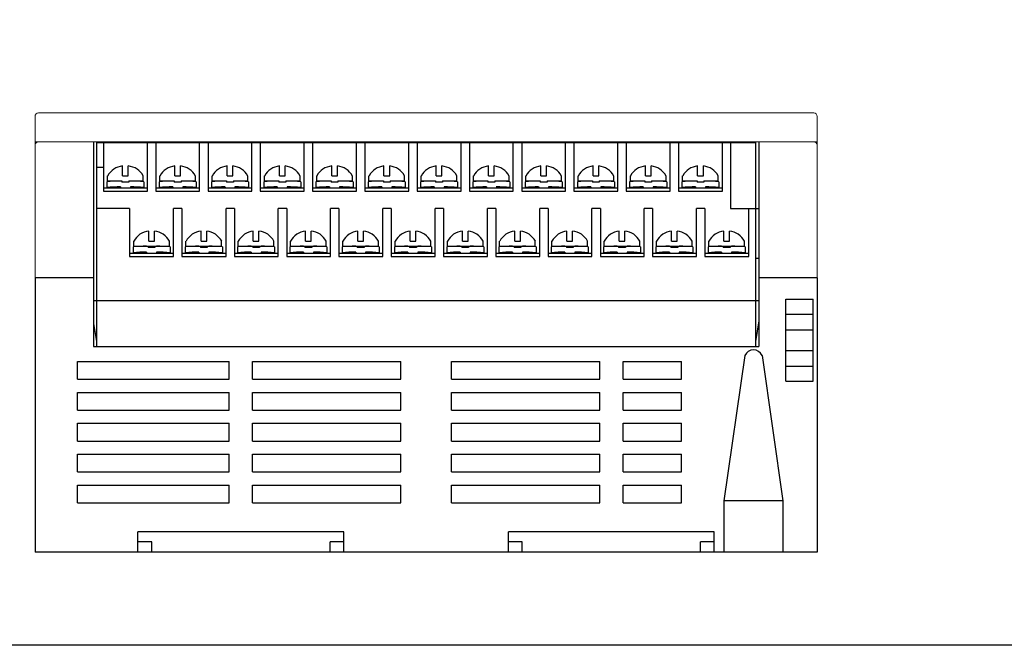
# Model space of a CAD drawing. Units: millimetres. Extents: x 1393 to 2056, y -100 to 516.
# Drawn here: x 1655 to 1798, y 208 to 299 of the extents above; entities that cross this region are included whole.
import ezdxf

# ---------------------------------------------------------------- set-up
doc = ezdxf.new("R2010")
doc.units = ezdxf.units.MM
doc.header["$LTSCALE"] = 0.1

msp = doc.modelspace()

# ---------------------------------------------------------------- linework, layer by layer
at = {"lineweight": 0}
for p, q in [((1656.95, 284.83), (1656.95, 261.33)), ((1657.45, 285.33), (1770.45, 285.33)), ((1770.95, 284.83), (1770.95, 261.33)), ((1770.95, 281.13), (1656.95, 281.13)), ((1665.45, 261.33), (1656.95, 261.33))]:
    msp.add_line(p, q, dxfattribs=at)
for p, q in [((1665.45, 281.13), (1665.45, 251.33)), ((1665.92, 281.03), (1761.95, 281.03)), ((1665.92, 281.03), (1665.92, 251.33)), ((1666.92, 281.03), (1666.92, 273.93)), ((1673.32, 273.93), (1673.32, 281.03)), ((1674.54, 281.03), (1674.54, 273.93)), ((1680.94, 273.93), (1680.94, 281.03)), ((1682.16, 281.03), (1682.16, 273.93)), ((1688.56, 273.93), (1688.56, 281.03)), ((1689.78, 281.03), (1689.78, 273.93)), ((1696.18, 273.93), (1696.18, 281.03)), ((1697.4, 281.03), (1697.4, 273.93)), ((1703.8, 273.93), (1703.8, 281.03)), ((1705.02, 281.03), (1705.02, 273.93)), ((1711.42, 273.93), (1711.42, 281.03)), ((1712.64, 281.03), (1712.64, 273.93)), ((1719.04, 273.93), (1719.04, 281.03)), ((1720.26, 281.03), (1720.26, 273.93)), ((1726.66, 273.93), (1726.66, 281.03)), ((1727.88, 281.03), (1727.88, 273.93)), ((1734.28, 273.93), (1734.28, 281.03)), ((1735.5, 281.03), (1735.5, 273.93)), ((1741.9, 273.93), (1741.9, 281.03)), ((1743.12, 281.03), (1743.12, 273.93)), ((1749.52, 273.93), (1749.52, 281.03)), ((1750.74, 281.03), (1750.74, 273.93)), ((1757.14, 273.93), (1757.14, 281.03)), ((1758.34, 281.03), (1758.34, 271.43)), ((1761.95, 281.03), (1761.95, 251.33)), ((1762.45, 281.13), (1762.45, 251.33)), ((1665.92, 277.43), (1666.92, 277.43)), ((1669.71, 276.15), (1669.71, 277.61)), ((1670.54, 276.15), (1670.54, 277.61)), ((1677.33, 276.15), (1677.33, 277.61)), ((1678.16, 276.15), (1678.16, 277.61)), ((1684.95, 276.15), (1684.95, 277.61)), ((1685.78, 276.15), (1685.78, 277.61)), ((1692.57, 276.15), (1692.57, 277.61)), ((1693.4, 276.15), (1693.4, 277.61)), ((1700.19, 276.15), (1700.19, 277.61)), ((1701.02, 276.15), (1701.02, 277.61)), ((1707.81, 276.15), (1707.81, 277.61)), ((1708.64, 276.15), (1708.64, 277.61)), ((1715.43, 276.15), (1715.43, 277.61)), ((1716.26, 276.15), (1716.26, 277.61)), ((1723.05, 276.15), (1723.05, 277.61)), ((1723.88, 276.15), (1723.88, 277.61)), ((1730.67, 276.15), (1730.67, 277.61)), ((1731.5, 276.15), (1731.5, 277.61)), ((1738.29, 276.15), (1738.29, 277.61)), ((1739.12, 276.15), (1739.12, 277.61)), ((1745.91, 276.15), (1745.91, 277.61)), ((1746.74, 276.15), (1746.74, 277.61)), ((1753.53, 276.15), (1753.53, 277.61)), ((1754.36, 276.15), (1754.36, 277.61)), ((1667.52, 275.43), (1667.52, 276.15)), ((1669.71, 276.15), (1670.54, 276.15)), ((1672.72, 275.43), (1672.72, 276.15)), ((1675.14, 275.43), (1675.14, 276.15)), ((1677.33, 276.15), (1678.16, 276.15)), ((1680.34, 275.43), (1680.34, 276.15)), ((1682.76, 275.43), (1682.76, 276.15)), ((1684.95, 276.15), (1685.78, 276.15)), ((1687.96, 275.43), (1687.96, 276.15)), ((1690.38, 275.43), (1690.38, 276.15)), ((1692.57, 276.15), (1693.4, 276.15)), ((1695.58, 275.43), (1695.58, 276.15)), ((1698, 275.43), (1698, 276.15)), ((1700.19, 276.15), (1701.02, 276.15)), ((1703.2, 275.43), (1703.2, 276.15)), ((1705.62, 275.43), (1705.62, 276.15)), ((1707.81, 276.15), (1708.64, 276.15)), ((1710.82, 275.43), (1710.82, 276.15)), ((1713.24, 275.43), (1713.24, 276.15)), ((1715.43, 276.15), (1716.26, 276.15)), ((1718.44, 275.43), (1718.44, 276.15)), ((1720.86, 275.43), (1720.86, 276.15)), ((1723.05, 276.15), (1723.88, 276.15)), ((1726.06, 275.43), (1726.06, 276.15)), ((1728.48, 275.43), (1728.48, 276.15)), ((1730.67, 276.15), (1731.5, 276.15)), ((1733.68, 275.43), (1733.68, 276.15)), ((1736.1, 275.43), (1736.1, 276.15)), ((1738.29, 276.15), (1739.12, 276.15)), ((1741.3, 275.43), (1741.3, 276.15)), ((1743.72, 275.43), (1743.72, 276.15)), ((1745.91, 276.15), (1746.74, 276.15)), ((1748.92, 275.43), (1748.92, 276.15)), ((1751.34, 275.43), (1751.34, 276.15)), ((1753.53, 276.15), (1754.36, 276.15)), ((1756.54, 275.43), (1756.54, 276.15)), ((1666.92, 274.43), (1672.82, 274.43)), ((1667.42, 275.32), (1667.42, 274.46)), ((1667.42, 274.43), (1673.32, 274.43)), ((1667.42, 274.43), (1672.82, 274.43)), ((1667.52, 275.43), (1669.62, 275.43)), ((1668.63, 275.43), (1668.63, 275.41)), ((1669.07, 275.43), (1669.07, 275.42)), ((1669.4, 274.57), (1669.4, 274.43)), ((1669.62, 275.43), (1669.62, 275.25)), ((1670.62, 275.25), (1669.62, 275.25)), ((1670.62, 275.43), (1672.72, 275.43)), ((1670.62, 275.43), (1670.62, 275.25)), ((1670.85, 274.57), (1670.85, 274.43)), ((1671.17, 275.43), (1671.17, 275.42)), ((1671.61, 275.43), (1671.61, 275.41)), ((1672.82, 275.32), (1672.82, 274.46)), ((1674.54, 274.43), (1680.44, 274.43)), ((1675.04, 275.32), (1675.04, 274.46)), ((1675.04, 274.43), (1680.44, 274.43)), ((1675.04, 274.43), (1680.94, 274.43)), ((1675.14, 275.43), (1677.24, 275.43)), ((1676.25, 275.43), (1676.25, 275.41)), ((1676.69, 275.43), (1676.69, 275.42)), ((1677.02, 274.57), (1677.02, 274.43)), ((1677.24, 275.43), (1677.24, 275.25)), ((1678.24, 275.25), (1677.24, 275.25)), ((1678.24, 275.43), (1678.24, 275.25)), ((1678.24, 275.43), (1680.34, 275.43)), ((1678.47, 274.57), (1678.47, 274.43)), ((1678.79, 275.43), (1678.79, 275.42)), ((1679.23, 275.43), (1679.23, 275.41)), ((1680.44, 275.32), (1680.44, 274.46)), ((1682.16, 274.43), (1688.06, 274.43)), ((1682.66, 275.32), (1682.66, 274.46)), ((1682.66, 274.43), (1688.56, 274.43)), ((1682.66, 274.43), (1688.06, 274.43)), ((1682.76, 275.43), (1684.86, 275.43)), ((1683.87, 275.43), (1683.87, 275.41)), ((1684.31, 275.43), (1684.31, 275.42)), ((1684.64, 274.57), (1684.64, 274.43)), ((1684.86, 275.43), (1684.86, 275.25)), ((1685.86, 275.25), (1684.86, 275.25)), ((1685.86, 275.43), (1687.96, 275.43)), ((1685.86, 275.43), (1685.86, 275.25)), ((1686.09, 274.57), (1686.09, 274.43)), ((1686.41, 275.43), (1686.41, 275.42)), ((1686.85, 275.43), (1686.85, 275.41)), ((1688.06, 275.32), (1688.06, 274.46)), ((1689.78, 274.43), (1695.68, 274.43)), ((1690.28, 275.32), (1690.28, 274.46)), ((1690.28, 274.43), (1696.18, 274.43)), ((1690.28, 274.43), (1695.68, 274.43)), ((1690.38, 275.43), (1692.48, 275.43)), ((1691.49, 275.43), (1691.49, 275.41)), ((1691.93, 275.43), (1691.93, 275.42)), ((1692.26, 274.57), (1692.26, 274.43)), ((1692.48, 275.43), (1692.48, 275.25)), ((1693.48, 275.25), (1692.48, 275.25)), ((1693.48, 275.43), (1695.58, 275.43)), ((1693.48, 275.43), (1693.48, 275.25)), ((1693.71, 274.57), (1693.71, 274.43)), ((1694.03, 275.43), (1694.03, 275.42)), ((1694.47, 275.43), (1694.47, 275.41)), ((1695.68, 275.32), (1695.68, 274.46)), ((1697.4, 274.43), (1703.3, 274.43)), ((1697.9, 275.32), (1697.9, 274.46)), ((1697.9, 274.43), (1703.8, 274.43)), ((1697.9, 274.43), (1703.3, 274.43)), ((1698, 275.43), (1700.1, 275.43)), ((1699.11, 275.43), (1699.11, 275.41)), ((1699.55, 275.43), (1699.55, 275.42)), ((1699.88, 274.57), (1699.88, 274.43)), ((1700.1, 275.43), (1700.1, 275.25)), ((1701.1, 275.25), (1700.1, 275.25)), ((1701.1, 275.43), (1703.2, 275.43)), ((1701.1, 275.43), (1701.1, 275.25)), ((1701.33, 274.57), (1701.33, 274.43)), ((1701.65, 275.43), (1701.65, 275.42)), ((1702.09, 275.43), (1702.09, 275.41)), ((1703.3, 275.32), (1703.3, 274.46)), ((1705.02, 274.43), (1710.92, 274.43)), ((1705.52, 275.32), (1705.52, 274.46)), ((1705.52, 274.43), (1711.42, 274.43)), ((1705.52, 274.43), (1710.92, 274.43)), ((1705.62, 275.43), (1707.72, 275.43)), ((1706.73, 275.43), (1706.73, 275.41)), ((1707.17, 275.43), (1707.17, 275.42)), ((1707.5, 274.57), (1707.5, 274.43)), ((1707.72, 275.43), (1707.72, 275.25)), ((1708.72, 275.25), (1707.72, 275.25)), ((1708.72, 275.43), (1710.82, 275.43)), ((1708.72, 275.43), (1708.72, 275.25)), ((1708.95, 274.57), (1708.95, 274.43)), ((1709.27, 275.43), (1709.27, 275.42)), ((1709.71, 275.43), (1709.71, 275.41)), ((1710.92, 275.32), (1710.92, 274.46)), ((1712.64, 274.43), (1718.54, 274.43)), ((1713.14, 275.32), (1713.14, 274.46)), ((1713.14, 274.43), (1719.04, 274.43)), ((1713.14, 274.43), (1718.54, 274.43)), ((1713.24, 275.43), (1715.34, 275.43)), ((1714.35, 275.43), (1714.35, 275.41)), ((1714.79, 275.43), (1714.79, 275.42)), ((1715.12, 274.57), (1715.12, 274.43)), ((1715.34, 275.43), (1715.34, 275.25)), ((1716.34, 275.25), (1715.34, 275.25)), ((1716.34, 275.43), (1718.44, 275.43)), ((1716.34, 275.43), (1716.34, 275.25)), ((1716.57, 274.57), (1716.57, 274.43)), ((1716.89, 275.43), (1716.89, 275.42)), ((1717.33, 275.43), (1717.33, 275.41)), ((1718.54, 275.32), (1718.54, 274.46)), ((1720.26, 274.43), (1726.16, 274.43)), ((1720.76, 275.32), (1720.76, 274.46)), ((1720.76, 274.43), (1726.66, 274.43)), ((1720.76, 274.43), (1726.16, 274.43)), ((1720.86, 275.43), (1722.96, 275.43)), ((1721.97, 275.43), (1721.97, 275.41)), ((1722.41, 275.43), (1722.41, 275.42)), ((1722.74, 274.57), (1722.74, 274.43)), ((1722.96, 275.43), (1722.96, 275.25)), ((1723.96, 275.25), (1722.96, 275.25)), ((1723.96, 275.43), (1726.06, 275.43)), ((1723.96, 275.43), (1723.96, 275.25)), ((1724.19, 274.57), (1724.19, 274.43)), ((1724.51, 275.43), (1724.51, 275.42)), ((1724.95, 275.43), (1724.95, 275.41)), ((1726.16, 275.32), (1726.16, 274.46)), ((1727.88, 274.43), (1733.78, 274.43)), ((1728.38, 275.32), (1728.38, 274.46)), ((1728.38, 274.43), (1734.28, 274.43)), ((1728.38, 274.43), (1733.78, 274.43)), ((1728.48, 275.43), (1730.58, 275.43)), ((1729.59, 275.43), (1729.59, 275.41)), ((1730.03, 275.43), (1730.03, 275.42)), ((1730.36, 274.57), (1730.36, 274.43)), ((1730.58, 275.43), (1730.58, 275.25)), ((1731.58, 275.25), (1730.58, 275.25)), ((1731.58, 275.43), (1733.68, 275.43)), ((1731.58, 275.43), (1731.58, 275.25)), ((1731.81, 274.57), (1731.81, 274.43)), ((1732.13, 275.43), (1732.13, 275.42)), ((1732.57, 275.43), (1732.57, 275.41)), ((1733.78, 275.32), (1733.78, 274.46)), ((1735.5, 274.43), (1741.4, 274.43)), ((1736, 275.32), (1736, 274.46)), ((1736, 274.43), (1741.9, 274.43)), ((1736, 274.43), (1741.4, 274.43)), ((1736.1, 275.43), (1738.2, 275.43)), ((1737.21, 275.43), (1737.21, 275.41)), ((1737.65, 275.43), (1737.65, 275.42)), ((1737.98, 274.57), (1737.98, 274.43)), ((1738.2, 275.43), (1738.2, 275.25)), ((1739.2, 275.25), (1738.2, 275.25)), ((1739.2, 275.43), (1741.3, 275.43)), ((1739.2, 275.43), (1739.2, 275.25)), ((1739.43, 274.57), (1739.43, 274.43)), ((1739.75, 275.43), (1739.75, 275.42)), ((1740.19, 275.43), (1740.19, 275.41)), ((1741.4, 275.32), (1741.4, 274.46)), ((1743.12, 274.43), (1749.02, 274.43)), ((1743.62, 275.32), (1743.62, 274.46)), ((1743.62, 274.43), (1749.52, 274.43)), ((1743.62, 274.43), (1749.02, 274.43)), ((1743.72, 275.43), (1745.82, 275.43)), ((1744.83, 275.43), (1744.83, 275.41)), ((1745.27, 275.43), (1745.27, 275.42)), ((1745.6, 274.57), (1745.6, 274.43)), ((1745.82, 275.43), (1745.82, 275.25)), ((1746.82, 275.25), (1745.82, 275.25)), ((1746.82, 275.43), (1748.92, 275.43)), ((1746.82, 275.43), (1746.82, 275.25)), ((1747.05, 274.57), (1747.05, 274.43)), ((1747.37, 275.43), (1747.37, 275.42)), ((1747.81, 275.43), (1747.81, 275.41)), ((1749.02, 275.32), (1749.02, 274.46)), ((1750.74, 274.43), (1756.64, 274.43)), ((1751.24, 275.32), (1751.24, 274.46)), ((1751.24, 274.43), (1757.14, 274.43)), ((1751.24, 274.43), (1756.64, 274.43)), ((1751.34, 275.43), (1753.44, 275.43)), ((1752.45, 275.43), (1752.45, 275.41)), ((1752.89, 275.43), (1752.89, 275.42)), ((1753.22, 274.57), (1753.22, 274.43)), ((1753.44, 275.43), (1753.44, 275.25)), ((1754.44, 275.25), (1753.44, 275.25)), ((1754.44, 275.43), (1756.54, 275.43)), ((1754.44, 275.43), (1754.44, 275.25)), ((1754.67, 274.57), (1754.67, 274.43)), ((1754.99, 275.43), (1754.99, 275.42)), ((1755.43, 275.43), (1755.43, 275.41)), ((1756.64, 275.32), (1756.64, 274.46)), ((1666.92, 273.93), (1673.32, 273.93)), ((1674.54, 273.93), (1680.94, 273.93)), ((1682.16, 273.93), (1688.56, 273.93)), ((1689.78, 273.93), (1696.18, 273.93)), ((1697.4, 273.93), (1703.8, 273.93)), ((1705.02, 273.93), (1711.42, 273.93)), ((1712.64, 273.93), (1719.04, 273.93)), ((1720.26, 273.93), (1726.66, 273.93)), ((1727.88, 273.93), (1734.28, 273.93)), ((1735.5, 273.93), (1741.9, 273.93)), ((1743.12, 273.93), (1749.52, 273.93)), ((1750.74, 273.93), (1757.14, 273.93)), ((1670.7, 271.43), (1665.92, 271.43)), ((1670.7, 271.43), (1670.7, 264.43)), ((1677.13, 264.43), (1677.13, 271.43)), ((1678.35, 271.43), (1677.13, 271.43)), ((1678.35, 271.43), (1678.35, 264.43)), ((1684.79, 264.43), (1684.79, 271.43)), ((1686.01, 271.43), (1684.79, 271.43)), ((1686.01, 271.43), (1686.01, 264.43)), ((1693.63, 271.43), (1692.41, 271.43)), ((1692.41, 264.43), (1692.41, 271.43)), ((1693.63, 271.43), (1693.63, 264.43)), ((1701.25, 271.43), (1700.03, 271.43)), ((1700.03, 264.43), (1700.03, 271.43)), ((1701.25, 271.43), (1701.25, 264.43)), ((1707.65, 264.43), (1707.65, 271.43)), ((1708.87, 271.43), (1707.65, 271.43)), ((1708.87, 271.43), (1708.87, 264.43)), ((1715.27, 264.43), (1715.27, 271.43)), ((1716.49, 271.43), (1715.27, 271.43)), ((1716.49, 271.43), (1716.49, 264.43)), ((1722.89, 264.43), (1722.89, 271.43)), ((1724.11, 271.43), (1722.89, 271.43)), ((1724.11, 271.43), (1724.11, 264.43)), ((1730.51, 264.43), (1730.51, 271.43)), ((1731.73, 271.43), (1730.51, 271.43)), ((1731.73, 271.43), (1731.73, 264.43)), ((1739.35, 271.43), (1738.13, 271.43)), ((1738.13, 264.43), (1738.13, 271.43)), ((1739.35, 271.43), (1739.35, 264.43)), ((1745.75, 264.43), (1745.75, 271.43)), ((1746.97, 271.43), (1745.75, 271.43)), ((1746.97, 271.43), (1746.97, 264.43)), ((1753.37, 264.43), (1753.37, 271.43)), ((1754.59, 271.43), (1753.37, 271.43)), ((1754.59, 271.43), (1754.59, 264.43)), ((1758.34, 271.43), (1762.45, 271.43)), ((1760.99, 264.43), (1760.99, 271.43)), ((1673.52, 266.65), (1673.52, 268.11)), ((1674.35, 266.65), (1674.35, 268.11)), ((1681.14, 266.65), (1681.14, 268.11)), ((1681.97, 266.65), (1681.97, 268.11)), ((1688.76, 266.65), (1688.76, 268.11)), ((1689.59, 266.65), (1689.59, 268.11)), ((1696.38, 266.65), (1696.38, 268.11)), ((1697.21, 266.65), (1697.21, 268.11)), ((1704, 266.65), (1704, 268.11)), ((1704.83, 266.65), (1704.83, 268.11)), ((1711.62, 266.65), (1711.62, 268.11)), ((1712.45, 266.65), (1712.45, 268.11)), ((1719.24, 266.65), (1719.24, 268.11)), ((1720.07, 266.65), (1720.07, 268.11)), ((1726.86, 266.65), (1726.86, 268.11)), ((1727.69, 266.65), (1727.69, 268.11)), ((1734.48, 266.65), (1734.48, 268.11)), ((1735.31, 266.65), (1735.31, 268.11)), ((1742.1, 266.65), (1742.1, 268.11)), ((1742.93, 266.65), (1742.93, 268.11)), ((1749.72, 266.65), (1749.72, 268.11)), ((1750.55, 266.65), (1750.55, 268.11)), ((1757.34, 266.65), (1757.34, 268.11)), ((1758.17, 266.65), (1758.17, 268.11)), ((1671.23, 265.82), (1671.23, 264.96)), ((1671.33, 265.93), (1671.33, 266.65)), ((1671.33, 265.93), (1676.53, 265.93)), ((1671.33, 265.93), (1673.43, 265.93)), ((1672.44, 265.93), (1672.44, 265.91)), ((1672.88, 265.93), (1672.88, 265.92)), ((1673.43, 265.93), (1673.43, 265.75)), ((1674.43, 265.75), (1673.43, 265.75)), ((1673.52, 266.65), (1674.35, 266.65)), ((1674.43, 265.93), (1676.53, 265.93)), ((1674.43, 265.93), (1674.43, 265.75)), ((1674.98, 265.93), (1674.98, 265.92)), ((1675.42, 265.93), (1675.42, 265.91)), ((1676.53, 265.93), (1676.53, 266.65)), ((1676.63, 265.82), (1676.63, 264.96)), ((1678.85, 265.82), (1678.85, 264.96)), ((1678.95, 265.93), (1678.95, 266.65)), ((1678.95, 265.93), (1681.05, 265.93)), ((1678.95, 265.93), (1684.15, 265.93)), ((1680.06, 265.93), (1680.06, 265.91)), ((1680.5, 265.93), (1680.5, 265.92)), ((1681.05, 265.93), (1681.05, 265.75)), ((1682.05, 265.75), (1681.05, 265.75)), ((1681.14, 266.65), (1681.97, 266.65)), ((1682.05, 265.93), (1682.05, 265.75)), ((1682.05, 265.93), (1684.15, 265.93)), ((1682.6, 265.93), (1682.6, 265.92)), ((1683.04, 265.93), (1683.04, 265.91)), ((1684.15, 265.93), (1684.15, 266.65)), ((1684.25, 265.82), (1684.25, 264.96)), ((1686.47, 265.82), (1686.47, 264.96)), ((1686.57, 265.93), (1686.57, 266.65)), ((1686.57, 265.93), (1691.77, 265.93)), ((1686.57, 265.93), (1688.67, 265.93)), ((1687.68, 265.93), (1687.68, 265.91)), ((1688.12, 265.93), (1688.12, 265.92)), ((1688.67, 265.93), (1688.67, 265.75)), ((1689.67, 265.75), (1688.67, 265.75)), ((1688.76, 266.65), (1689.59, 266.65)), ((1689.67, 265.93), (1691.77, 265.93)), ((1689.67, 265.93), (1689.67, 265.75)), ((1690.22, 265.93), (1690.22, 265.92)), ((1690.66, 265.93), (1690.66, 265.91)), ((1691.77, 265.93), (1691.77, 266.65)), ((1691.87, 265.82), (1691.87, 264.96)), ((1694.09, 265.82), (1694.09, 264.96)), ((1694.19, 265.93), (1694.19, 266.65)), ((1694.19, 265.93), (1699.39, 265.93)), ((1694.19, 265.93), (1696.29, 265.93)), ((1695.3, 265.93), (1695.3, 265.91)), ((1695.74, 265.93), (1695.74, 265.92)), ((1696.29, 265.93), (1696.29, 265.75)), ((1697.29, 265.75), (1696.29, 265.75)), ((1696.38, 266.65), (1697.21, 266.65)), ((1697.29, 265.93), (1699.39, 265.93)), ((1697.29, 265.93), (1697.29, 265.75)), ((1697.84, 265.93), (1697.84, 265.92)), ((1698.28, 265.93), (1698.28, 265.91)), ((1699.39, 265.93), (1699.39, 266.65)), ((1699.49, 265.82), (1699.49, 264.96)), ((1701.71, 265.82), (1701.71, 264.96)), ((1701.81, 265.93), (1701.81, 266.65)), ((1701.81, 265.93), (1707.01, 265.93)), ((1701.81, 265.93), (1703.91, 265.93)), ((1702.92, 265.93), (1702.92, 265.91)), ((1703.36, 265.93), (1703.36, 265.92)), ((1703.91, 265.93), (1703.91, 265.75)), ((1704.91, 265.75), (1703.91, 265.75)), ((1704, 266.65), (1704.83, 266.65)), ((1704.91, 265.93), (1707.01, 265.93)), ((1704.91, 265.93), (1704.91, 265.75)), ((1705.46, 265.93), (1705.46, 265.92)), ((1705.9, 265.93), (1705.9, 265.91)), ((1707.01, 265.93), (1707.01, 266.65)), ((1707.11, 265.82), (1707.11, 264.96)), ((1709.33, 265.82), (1709.33, 264.96)), ((1709.43, 265.93), (1709.43, 266.65)), ((1709.43, 265.93), (1711.53, 265.93)), ((1709.43, 265.93), (1714.63, 265.93)), ((1710.54, 265.93), (1710.54, 265.91)), ((1710.98, 265.93), (1710.98, 265.92)), ((1711.53, 265.93), (1711.53, 265.75)), ((1712.53, 265.75), (1711.53, 265.75)), ((1711.62, 266.65), (1712.45, 266.65)), ((1712.53, 265.93), (1712.53, 265.75)), ((1712.53, 265.93), (1714.63, 265.93)), ((1713.08, 265.93), (1713.08, 265.92)), ((1713.52, 265.93), (1713.52, 265.91)), ((1714.63, 265.93), (1714.63, 266.65)), ((1714.73, 265.82), (1714.73, 264.96)), ((1716.95, 265.82), (1716.95, 264.96)), ((1717.05, 265.93), (1717.05, 266.65)), ((1717.05, 265.93), (1719.15, 265.93)), ((1717.05, 265.93), (1722.25, 265.93)), ((1718.16, 265.93), (1718.16, 265.91)), ((1718.6, 265.93), (1718.6, 265.92)), ((1719.15, 265.93), (1719.15, 265.75)), ((1720.15, 265.75), (1719.15, 265.75)), ((1719.24, 266.65), (1720.07, 266.65)), ((1720.15, 265.93), (1720.15, 265.75)), ((1720.15, 265.93), (1722.25, 265.93)), ((1720.7, 265.93), (1720.7, 265.92)), ((1721.14, 265.93), (1721.14, 265.91)), ((1722.25, 265.93), (1722.25, 266.65)), ((1722.35, 265.82), (1722.35, 264.96)), ((1724.57, 265.82), (1724.57, 264.96)), ((1724.67, 265.93), (1724.67, 266.65)), ((1724.67, 265.93), (1726.77, 265.93)), ((1724.67, 265.93), (1729.87, 265.93)), ((1725.78, 265.93), (1725.78, 265.91)), ((1726.22, 265.93), (1726.22, 265.92)), ((1726.77, 265.93), (1726.77, 265.75)), ((1727.77, 265.75), (1726.77, 265.75)), ((1726.86, 266.65), (1727.69, 266.65)), ((1727.77, 265.93), (1727.77, 265.75)), ((1727.77, 265.93), (1729.87, 265.93)), ((1728.32, 265.93), (1728.32, 265.92)), ((1728.76, 265.93), (1728.76, 265.91)), ((1729.87, 265.93), (1729.87, 266.65)), ((1729.97, 265.82), (1729.97, 264.96)), ((1732.19, 265.82), (1732.19, 264.96)), ((1732.29, 265.93), (1732.29, 266.65)), ((1732.29, 265.93), (1734.39, 265.93)), ((1732.29, 265.93), (1737.49, 265.93)), ((1733.4, 265.93), (1733.4, 265.91)), ((1733.84, 265.93), (1733.84, 265.92)), ((1734.39, 265.93), (1734.39, 265.75)), ((1735.39, 265.75), (1734.39, 265.75)), ((1734.48, 266.65), (1735.31, 266.65)), ((1735.39, 265.93), (1735.39, 265.75)), ((1735.39, 265.93), (1737.49, 265.93)), ((1735.94, 265.93), (1735.94, 265.92)), ((1736.38, 265.93), (1736.38, 265.91)), ((1737.49, 265.93), (1737.49, 266.65)), ((1737.59, 265.82), (1737.59, 264.96)), ((1739.81, 265.82), (1739.81, 264.96)), ((1739.91, 265.93), (1739.91, 266.65)), ((1739.91, 265.93), (1742.01, 265.93)), ((1739.91, 265.93), (1745.11, 265.93)), ((1741.02, 265.93), (1741.02, 265.91)), ((1741.46, 265.93), (1741.46, 265.92)), ((1742.01, 265.93), (1742.01, 265.75)), ((1743.01, 265.75), (1742.01, 265.75)), ((1742.1, 266.65), (1742.93, 266.65)), ((1743.01, 265.93), (1743.01, 265.75)), ((1743.01, 265.93), (1745.11, 265.93)), ((1743.56, 265.93), (1743.56, 265.92)), ((1744, 265.93), (1744, 265.91)), ((1745.11, 265.93), (1745.11, 266.65)), ((1745.21, 265.82), (1745.21, 264.96)), ((1747.43, 265.82), (1747.43, 264.96)), ((1747.53, 265.93), (1747.53, 266.65)), ((1747.53, 265.93), (1749.63, 265.93)), ((1747.53, 265.93), (1752.73, 265.93)), ((1748.64, 265.93), (1748.64, 265.91)), ((1749.08, 265.93), (1749.08, 265.92)), ((1749.63, 265.93), (1749.63, 265.75)), ((1750.63, 265.75), (1749.63, 265.75)), ((1749.72, 266.65), (1750.55, 266.65)), ((1750.63, 265.93), (1750.63, 265.75)), ((1750.63, 265.93), (1752.73, 265.93)), ((1751.18, 265.93), (1751.18, 265.92)), ((1751.62, 265.93), (1751.62, 265.91)), ((1752.73, 265.93), (1752.73, 266.65)), ((1752.83, 265.82), (1752.83, 264.96)), ((1755.05, 265.82), (1755.05, 264.96)), ((1755.15, 265.93), (1755.15, 266.65)), ((1755.15, 265.93), (1757.25, 265.93)), ((1755.15, 265.93), (1760.35, 265.93)), ((1756.26, 265.93), (1756.26, 265.91)), ((1756.7, 265.93), (1756.7, 265.92)), ((1757.25, 265.93), (1757.25, 265.75)), ((1758.25, 265.75), (1757.25, 265.75)), ((1757.34, 266.65), (1758.17, 266.65)), ((1758.25, 265.93), (1758.25, 265.75)), ((1758.25, 265.93), (1760.35, 265.93)), ((1758.8, 265.93), (1758.8, 265.92)), ((1759.24, 265.93), (1759.24, 265.91)), ((1760.35, 265.93), (1760.35, 266.65)), ((1760.45, 265.82), (1760.45, 264.96)), ((1670.7, 264.93), (1677.13, 264.93)), ((1670.7, 264.43), (1677.13, 264.43)), ((1673.21, 265.07), (1673.21, 264.93)), ((1674.66, 265.07), (1674.66, 264.93)), ((1678.35, 264.93), (1684.79, 264.93)), ((1678.35, 264.43), (1684.79, 264.43)), ((1680.83, 265.07), (1680.83, 264.93)), ((1682.28, 265.07), (1682.28, 264.93)), ((1686.01, 264.93), (1692.41, 264.93)), ((1686.01, 264.43), (1692.41, 264.43)), ((1688.45, 265.07), (1688.45, 264.93)), ((1689.9, 265.07), (1689.9, 264.93)), ((1693.63, 264.93), (1700.03, 264.93)), ((1693.63, 264.43), (1700.03, 264.43)), ((1696.07, 265.07), (1696.07, 264.93)), ((1697.52, 265.07), (1697.52, 264.93)), ((1701.25, 264.93), (1707.65, 264.93)), ((1701.25, 264.43), (1707.65, 264.43)), ((1703.69, 265.07), (1703.69, 264.93)), ((1705.14, 265.07), (1705.14, 264.93)), ((1708.87, 264.93), (1715.27, 264.93)), ((1708.87, 264.43), (1715.27, 264.43)), ((1711.31, 265.07), (1711.31, 264.93)), ((1712.76, 265.07), (1712.76, 264.93)), ((1716.49, 264.93), (1722.89, 264.93)), ((1716.49, 264.43), (1722.89, 264.43)), ((1718.93, 265.07), (1718.93, 264.93)), ((1720.38, 265.07), (1720.38, 264.93)), ((1724.11, 264.93), (1730.51, 264.93)), ((1724.11, 264.43), (1730.51, 264.43)), ((1726.55, 265.07), (1726.55, 264.93)), ((1728, 265.07), (1728, 264.93)), ((1731.73, 264.93), (1738.13, 264.93)), ((1731.73, 264.43), (1738.13, 264.43)), ((1734.17, 265.07), (1734.17, 264.93)), ((1735.62, 265.07), (1735.62, 264.93)), ((1739.35, 264.93), (1745.75, 264.93)), ((1739.35, 264.43), (1745.75, 264.43)), ((1741.79, 265.07), (1741.79, 264.93)), ((1743.24, 265.07), (1743.24, 264.93)), ((1746.97, 264.93), (1753.37, 264.93)), ((1746.97, 264.43), (1753.37, 264.43)), ((1749.41, 265.07), (1749.41, 264.93)), ((1750.86, 265.07), (1750.86, 264.93)), ((1754.59, 264.93), (1760.99, 264.93)), ((1754.59, 264.43), (1760.99, 264.43)), ((1757.03, 265.07), (1757.03, 264.93)), ((1758.48, 265.07), (1758.48, 264.93)), ((1762.45, 264.13), (1761.96, 264.13)), ((1656.95, 261.33), (1656.95, 221.33)), ((1665.45, 261.33), (1656.95, 261.33)), ((1770.95, 261.33), (1762.45, 261.33)), ((1770.95, 261.33), (1770.95, 221.33)), ((1665.45, 258.03), (1762.45, 258.03)), ((1766.38, 246.27), (1766.38, 258.2)), ((1665.45, 254.64), (1665.89, 252.03)), ((1762.45, 255.03), (1761.95, 252.03)), ((1665.45, 251.33), (1762.45, 251.33)), ((1760.42, 249.99), (1757.37, 228.83)), ((1762.92, 249.99), (1765.97, 228.83)), ((1765.97, 228.83), (1757.37, 228.83)), ((1757.37, 228.83), (1757.37, 221.33)), ((1765.97, 228.83), (1765.97, 221.33)), ((1770.95, 221.33), (1656.95, 221.33))]:
    msp.add_line(p, q)
at = {"lineweight": -3}
for p, q in [((1766.38, 258.2), (1770.36, 258.2)), ((1770.36, 246.27), (1770.36, 258.2)), ((1766.38, 256.01), (1770.36, 256.01)), ((1766.38, 253.73), (1770.36, 253.73)), ((1766.38, 250.74), (1770.36, 250.74)), ((1663.15, 249.13), (1685.25, 249.13)), ((1663.15, 246.53), (1663.15, 249.13)), ((1685.25, 246.53), (1685.25, 249.13)), ((1688.65, 249.13), (1710.25, 249.13)), ((1688.65, 246.53), (1688.65, 249.13)), ((1710.25, 246.53), (1710.25, 249.13)), ((1717.65, 249.13), (1739.25, 249.13)), ((1717.65, 246.53), (1717.65, 249.13)), ((1739.25, 246.53), (1739.25, 249.13)), ((1742.65, 249.13), (1751.19, 249.13)), ((1742.65, 246.53), (1742.65, 249.13)), ((1751.19, 246.53), (1751.19, 249.13)), ((1766.38, 248.46), (1770.36, 248.46)), ((1663.15, 246.53), (1685.25, 246.53)), ((1688.65, 246.53), (1710.25, 246.53)), ((1717.65, 246.53), (1739.25, 246.53)), ((1742.65, 246.53), (1751.19, 246.53)), ((1766.38, 246.27), (1770.36, 246.27)), ((1663.15, 244.63), (1685.25, 244.63)), ((1663.15, 242.03), (1663.15, 244.63)), ((1685.25, 242.03), (1685.25, 244.63)), ((1688.65, 244.63), (1710.25, 244.63)), ((1688.65, 242.03), (1688.65, 244.63)), ((1710.25, 242.03), (1710.25, 244.63)), ((1717.65, 244.63), (1739.25, 244.63)), ((1717.65, 242.03), (1717.65, 244.63)), ((1739.25, 242.03), (1739.25, 244.63)), ((1742.65, 244.63), (1751.19, 244.63)), ((1742.65, 242.03), (1742.65, 244.63)), ((1751.19, 242.03), (1751.19, 244.63)), ((1663.15, 242.03), (1685.25, 242.03)), ((1688.65, 242.03), (1710.25, 242.03)), ((1717.65, 242.03), (1739.25, 242.03)), ((1742.65, 242.03), (1751.19, 242.03)), ((1663.15, 240.13), (1685.25, 240.13)), ((1663.15, 237.53), (1663.15, 240.13)), ((1685.25, 237.53), (1685.25, 240.13)), ((1688.65, 240.13), (1710.25, 240.13)), ((1688.65, 237.53), (1688.65, 240.13)), ((1710.25, 237.53), (1710.25, 240.13)), ((1717.65, 240.13), (1739.25, 240.13)), ((1717.65, 237.53), (1717.65, 240.13)), ((1739.25, 237.53), (1739.25, 240.13)), ((1742.65, 240.13), (1751.19, 240.13)), ((1742.65, 237.53), (1742.65, 240.13)), ((1751.19, 237.53), (1751.19, 240.13)), ((1663.15, 237.53), (1685.25, 237.53)), ((1688.65, 237.53), (1710.25, 237.53)), ((1717.65, 237.53), (1739.25, 237.53)), ((1742.65, 237.53), (1751.19, 237.53)), ((1663.15, 235.63), (1685.25, 235.63)), ((1663.15, 233.03), (1663.15, 235.63)), ((1685.25, 233.03), (1685.25, 235.63)), ((1688.65, 235.63), (1710.25, 235.63)), ((1688.65, 233.03), (1688.65, 235.63)), ((1710.25, 233.03), (1710.25, 235.63)), ((1717.65, 235.63), (1739.25, 235.63)), ((1717.65, 233.03), (1717.65, 235.63)), ((1739.25, 233.03), (1739.25, 235.63)), ((1742.65, 235.63), (1751.19, 235.63)), ((1742.65, 233.03), (1742.65, 235.63)), ((1751.19, 233.03), (1751.19, 235.63)), ((1663.15, 233.03), (1685.25, 233.03)), ((1688.65, 233.03), (1710.25, 233.03)), ((1717.65, 233.03), (1739.25, 233.03)), ((1742.65, 233.03), (1751.19, 233.03)), ((1663.15, 231.13), (1685.25, 231.13)), ((1663.15, 228.53), (1663.15, 231.13)), ((1685.25, 228.53), (1685.25, 231.13)), ((1688.65, 231.13), (1710.25, 231.13)), ((1688.65, 228.53), (1688.65, 231.13)), ((1710.25, 228.53), (1710.25, 231.13)), ((1717.65, 231.13), (1739.25, 231.13)), ((1717.65, 228.53), (1717.65, 231.13)), ((1739.25, 228.53), (1739.25, 231.13)), ((1742.65, 231.13), (1751.19, 231.13)), ((1742.65, 228.53), (1742.65, 231.13)), ((1751.19, 228.53), (1751.19, 231.13)), ((1663.15, 228.53), (1685.25, 228.53)), ((1688.65, 228.53), (1710.25, 228.53)), ((1717.65, 228.53), (1739.25, 228.53)), ((1742.65, 228.53), (1751.19, 228.53)), ((1671.95, 221.33), (1671.95, 224.33)), ((1701.95, 224.33), (1671.95, 224.33)), ((1701.95, 221.33), (1701.95, 224.33)), ((1725.95, 221.33), (1725.95, 224.33)), ((1755.95, 224.33), (1725.95, 224.33)), ((1755.95, 221.33), (1755.95, 224.33)), ((1673.95, 222.83), (1671.95, 222.83)), ((1673.95, 221.33), (1673.95, 222.83)), ((1699.95, 221.33), (1699.95, 222.83)), ((1701.95, 222.83), (1699.95, 222.83)), ((1727.95, 222.83), (1725.95, 222.83)), ((1727.95, 221.33), (1727.95, 222.83)), ((1753.95, 221.33), (1753.95, 222.83)), ((1755.95, 222.83), (1753.95, 222.83))]:
    msp.add_line(p, q, dxfattribs=at)
msp.add_lwpolyline([(1567.58, 515.7), (2056.32, 515.7), (2056.32, 207.78), (1567.58, 207.78)], close=True)
at = {"lineweight": 0}
for centre, start, end in [((1657.45, 284.83), 90, 180), ((1770.45, 284.83), 0, 90), ((1657.45, 280.63), 90, 180), ((1770.45, 280.63), 0, 90)]:
    msp.add_arc(centre, 0.5, start, end, dxfattribs=at)
for centre, radius, start, end in [((1669.97, 274.86), 2.76, 95.4307, 152.1964), ((1670.28, 274.86), 2.76, 27.8036, 84.5693), ((1677.59, 274.86), 2.76, 95.4307, 152.1964), ((1677.9, 274.86), 2.76, 27.8036, 84.5693), ((1685.21, 274.86), 2.76, 95.4307, 152.1964), ((1685.52, 274.86), 2.76, 27.8036, 84.5693), ((1692.83, 274.86), 2.76, 95.4307, 152.1964), ((1693.14, 274.86), 2.76, 27.8036, 84.5693), ((1700.45, 274.86), 2.76, 95.4307, 152.1964), ((1700.76, 274.86), 2.76, 27.8036, 84.5693), ((1708.07, 274.86), 2.76, 95.4307, 152.1964), ((1708.38, 274.86), 2.76, 27.8036, 84.5693), ((1715.69, 274.86), 2.76, 95.4307, 152.1964), ((1716, 274.86), 2.76, 27.8036, 84.5693), ((1723.31, 274.86), 2.76, 95.4307, 152.1964), ((1723.62, 274.86), 2.76, 27.8036, 84.5693), ((1730.93, 274.86), 2.76, 95.4307, 152.1964), ((1731.24, 274.86), 2.76, 27.8036, 84.5693), ((1738.55, 274.86), 2.76, 95.4307, 152.1964), ((1738.86, 274.86), 2.76, 27.8036, 84.5693), ((1746.17, 274.86), 2.76, 95.4307, 152.1964), ((1746.48, 274.86), 2.76, 27.8036, 84.5693), ((1753.79, 274.86), 2.76, 95.4307, 152.1964), ((1754.1, 274.86), 2.76, 27.8036, 84.5693), ((1669.45, 255.69), 19.73, 90.1618, 95.9053), ((1669.45, 254.83), 19.73, 90.1618, 95.9053), ((1670.79, 255.69), 19.73, 84.0947, 89.8382), ((1670.79, 254.83), 19.73, 84.0947, 89.8382), ((1677.07, 255.69), 19.73, 90.1618, 95.9053), ((1677.07, 254.83), 19.73, 90.1618, 95.9053), ((1678.41, 255.69), 19.73, 84.0947, 89.8382), ((1678.41, 254.83), 19.73, 84.0947, 89.8382), ((1684.69, 255.69), 19.73, 90.1618, 95.9053), ((1684.69, 254.83), 19.73, 90.1618, 95.9053), ((1686.03, 255.69), 19.73, 84.0947, 89.8382), ((1686.03, 254.83), 19.73, 84.0947, 89.8382), ((1692.31, 255.69), 19.73, 90.1618, 95.9053), ((1692.31, 254.83), 19.73, 90.1618, 95.9053), ((1693.65, 255.69), 19.73, 84.0947, 89.8382), ((1693.65, 254.83), 19.73, 84.0947, 89.8382), ((1699.93, 255.69), 19.73, 90.1618, 95.9053), ((1699.93, 254.83), 19.73, 90.1618, 95.9053), ((1701.27, 255.69), 19.73, 84.0947, 89.8382), ((1701.27, 254.83), 19.73, 84.0947, 89.8382), ((1707.55, 255.69), 19.73, 90.1618, 95.9053), ((1707.55, 254.83), 19.73, 90.1618, 95.9053), ((1708.89, 255.69), 19.73, 84.0947, 89.8382), ((1708.89, 254.83), 19.73, 84.0947, 89.8382), ((1715.17, 255.69), 19.73, 90.1618, 95.9053), ((1715.17, 254.83), 19.73, 90.1618, 95.9053), ((1716.51, 255.69), 19.73, 84.0947, 89.8382), ((1716.51, 254.83), 19.73, 84.0947, 89.8382), ((1722.79, 255.69), 19.73, 90.1618, 95.9053), ((1722.79, 254.83), 19.73, 90.1618, 95.9053), ((1724.13, 255.69), 19.73, 84.0947, 89.8382), ((1724.13, 254.83), 19.73, 84.0947, 89.8382), ((1730.41, 255.69), 19.73, 90.1618, 95.9053), ((1730.41, 254.83), 19.73, 90.1618, 95.9053), ((1731.75, 255.69), 19.73, 84.0947, 89.8382), ((1731.75, 254.83), 19.73, 84.0947, 89.8382), ((1738.03, 255.69), 19.73, 90.1618, 95.9053), ((1738.03, 254.83), 19.73, 90.1618, 95.9053), ((1739.37, 255.69), 19.73, 84.0947, 89.8382), ((1739.37, 254.83), 19.73, 84.0947, 89.8382), ((1745.65, 255.69), 19.73, 90.1618, 95.9053), ((1745.65, 254.83), 19.73, 90.1618, 95.9053), ((1746.99, 255.69), 19.73, 84.0947, 89.8382), ((1746.99, 254.83), 19.73, 84.0947, 89.8382), ((1753.27, 255.69), 19.73, 90.1618, 95.9053), ((1753.27, 254.83), 19.73, 90.1618, 95.9053), ((1754.61, 255.69), 19.73, 84.0947, 89.8382), ((1754.61, 254.83), 19.73, 84.0947, 89.8382), ((1673.78, 265.36), 2.76, 95.4307, 152.1964), ((1674.09, 265.36), 2.76, 27.8036, 84.5693), ((1681.4, 265.36), 2.76, 95.4307, 152.1964), ((1681.71, 265.36), 2.76, 27.8036, 84.5693), ((1689.02, 265.36), 2.76, 95.4307, 152.1964), ((1689.33, 265.36), 2.76, 27.8036, 84.5693), ((1696.64, 265.36), 2.76, 95.4307, 152.1964), ((1696.95, 265.36), 2.76, 27.8036, 84.5693), ((1704.26, 265.36), 2.76, 95.4307, 152.1964), ((1704.57, 265.36), 2.76, 27.8036, 84.5693), ((1711.88, 265.36), 2.76, 95.4307, 152.1964), ((1712.19, 265.36), 2.76, 27.8036, 84.5693), ((1719.5, 265.36), 2.76, 95.4307, 152.1964), ((1719.81, 265.36), 2.76, 27.8036, 84.5693), ((1727.12, 265.36), 2.76, 95.4307, 152.1964), ((1727.43, 265.36), 2.76, 27.8036, 84.5693), ((1734.74, 265.36), 2.76, 95.4307, 152.1964), ((1735.05, 265.36), 2.76, 27.8036, 84.5693), ((1742.36, 265.36), 2.76, 95.4307, 152.1964), ((1742.67, 265.36), 2.76, 27.8036, 84.5693), ((1749.98, 265.36), 2.76, 95.4307, 152.1964), ((1750.29, 265.36), 2.76, 27.8036, 84.5693), ((1757.6, 265.36), 2.76, 95.4307, 152.1964), ((1757.91, 265.36), 2.76, 27.8036, 84.5693), ((1673.26, 246.19), 19.73, 90.1618, 95.9053), ((1674.6, 246.19), 19.73, 84.0947, 89.8382), ((1680.88, 246.19), 19.73, 90.1618, 95.9053), ((1682.22, 246.19), 19.73, 84.0947, 89.8382), ((1688.5, 246.19), 19.73, 90.1618, 95.9053), ((1689.84, 246.19), 19.73, 84.0947, 89.8382), ((1696.12, 246.19), 19.73, 90.1618, 95.9053), ((1697.46, 246.19), 19.73, 84.0947, 89.8382), ((1703.74, 246.19), 19.73, 90.1618, 95.9053), ((1705.08, 246.19), 19.73, 84.0947, 89.8382), ((1711.36, 246.19), 19.73, 90.1618, 95.9053), ((1712.7, 246.19), 19.73, 84.0947, 89.8382), ((1718.98, 246.19), 19.73, 90.1618, 95.9053), ((1720.32, 246.19), 19.73, 84.0947, 89.8382), ((1726.6, 246.19), 19.73, 90.1618, 95.9053), ((1727.94, 246.19), 19.73, 84.0947, 89.8382), ((1734.22, 246.19), 19.73, 90.1618, 95.9053), ((1735.56, 246.19), 19.73, 84.0947, 89.8382), ((1741.84, 246.19), 19.73, 90.1618, 95.9053), ((1743.18, 246.19), 19.73, 84.0947, 89.8382), ((1749.46, 246.19), 19.73, 90.1618, 95.9053), ((1750.8, 246.19), 19.73, 84.0947, 89.8382), ((1757.08, 246.19), 19.73, 90.1618, 95.9053), ((1758.42, 246.19), 19.73, 84.0947, 89.8382), ((1673.26, 245.33), 19.73, 90.1618, 95.9053), ((1674.6, 245.33), 19.73, 84.0947, 89.8382), ((1680.88, 245.33), 19.73, 90.1618, 95.9053), ((1682.22, 245.33), 19.73, 84.0947, 89.8382), ((1688.5, 245.33), 19.73, 90.1618, 95.9053), ((1689.84, 245.33), 19.73, 84.0947, 89.8382), ((1696.12, 245.33), 19.73, 90.1618, 95.9053), ((1697.46, 245.33), 19.73, 84.0947, 89.8382), ((1703.74, 245.33), 19.73, 90.1618, 95.9053), ((1705.08, 245.33), 19.73, 84.0947, 89.8382), ((1711.36, 245.33), 19.73, 90.1618, 95.9053), ((1712.7, 245.33), 19.73, 84.0947, 89.8382), ((1718.98, 245.33), 19.73, 90.1618, 95.9053), ((1720.32, 245.33), 19.73, 84.0947, 89.8382), ((1726.6, 245.33), 19.73, 90.1618, 95.9053), ((1727.94, 245.33), 19.73, 84.0947, 89.8382), ((1734.22, 245.33), 19.73, 90.1618, 95.9053), ((1735.56, 245.33), 19.73, 84.0947, 89.8382), ((1741.84, 245.33), 19.73, 90.1618, 95.9053), ((1743.18, 245.33), 19.73, 84.0947, 89.8382), ((1749.46, 245.33), 19.73, 90.1618, 95.9053), ((1750.8, 245.33), 19.73, 84.0947, 89.8382), ((1757.08, 245.33), 19.73, 90.1618, 95.9053), ((1758.42, 245.33), 19.73, 84.0947, 89.8382), ((1761.67, 249.47), 1.35, 22.3538, 157.6462)]:
    msp.add_arc(centre, radius, start, end)

doc.saveas('drawing.dxf')
